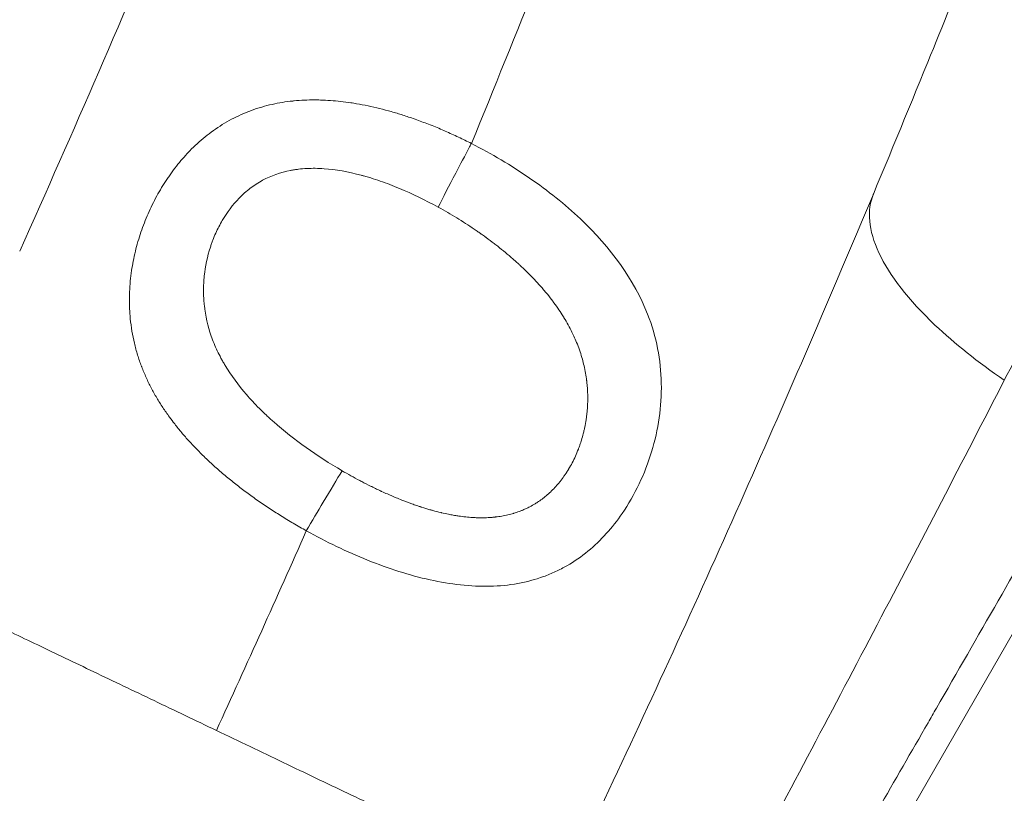
# Model space of a CAD drawing. Units: millimetres. Extents: x -375 to 15858, y 1 to 3846.
# Drawn here: x 3592 to 3696, y 1008 to 1090 of the extents above; entities that cross this region are included whole.
import ezdxf

# ---------------------------------------------------------------- set-up
doc = ezdxf.new("R2010")
doc.units = ezdxf.units.MM

msp = doc.modelspace()

# ---------------------------------------------------------------- linework, layer by layer
at = {"color": 0, "linetype": 'Continuous', "lineweight": 0}
for p, q in [((3843.97378, 1280.79107), (3389.1994, 490.54234)), ((3623.39459, 1043.91164), (3623.39582, 1043.91377))]:
    msp.add_line(p, q, dxfattribs=at)
for points, knots in [([(3592.32961, 1065.24256), (3603.63122, 1090.38582), (3614.08553, 1115.4754), (3628.56283, 1152.93784), (3633.18795, 1165.39676), (3639.8332, 1184.03181), (3641.99955, 1190.23462), (3645.17707, 1199.52424), (3646.74782, 1204.16541), (3648.54911, 1209.57345), (3649.44196, 1212.27578), (3649.93407, 1213.77124), (3650.17154, 1214.4947), (3650.29803, 1214.88051), (3650.31333, 1214.92721), (3658.67803, 1240.44981), (3666.20677, 1265.69839), (3679.74434, 1315.63702), (3685.7532, 1340.32711), (3691.06291, 1364.69024)], [0, 0, 0, 0, 0.25, 0.25, 0.375, 0.375, 0.4375, 0.4375, 0.46875, 0.484375, 0.4921875, 0.49609375, 0.499511719, 0.499511719, 0.5, 0.5, 0.75, 0.75, 1, 1, 1, 1]), ([(3769.2281, 1347.6549), (3768.20627, 1342.9663), (3767.15976, 1338.26569), (3765.0184, 1328.84915), (3763.92365, 1324.13326), (3761.73404, 1314.89302), (3760.64145, 1310.36968), (3758.88281, 1303.22686), (3758.23254, 1300.61413), (3756.36181, 1293.17847), (3755.12245, 1288.34766), (3752.57625, 1278.61378), (3751.26885, 1273.71047), (3749.20489, 1266.11589), (3748.46805, 1263.43214), (3747.69085, 1260.63008), (3747.65853, 1260.51361), (3747.62691, 1260.39972), (3746.27203, 1255.51918), (3744.88992, 1250.63028), (3742.07462, 1240.85057), (3740.64159, 1235.95979), (3737.73098, 1226.20002), (3736.25382, 1221.33113), (3733.24142, 1211.57078), (3731.70608, 1206.6793), (3729.67332, 1200.31135), (3729.20163, 1198.84106), (3728.40103, 1196.35801), (3728.07348, 1195.34556), (3726.06098, 1189.14636), (3724.34543, 1183.95249), (3721.87486, 1176.60044), (3721.14647, 1174.44803), (3720.39281, 1172.2365), (3720.3725, 1172.17693), (3720.3533, 1172.12059), (3718.62116, 1167.03977), (3716.85862, 1161.95342), (3713.28002, 1151.79292), (3711.46424, 1146.71883), (3707.77683, 1136.57696), (3705.90541, 1131.50922), (3702.11232, 1121.39627), (3700.19103, 1116.35111), (3696.34774, 1106.41139), (3694.42764, 1101.51706), (3690.95334, 1092.78906), (3689.41056, 1088.95658), (3685.69682, 1079.83393), (3683.50959, 1074.54227), (3679.0759, 1063.97749), (3676.82977, 1058.70439), (3672.28659, 1048.1962), (3669.99009, 1042.96115), (3665.34029, 1032.51464), (3662.98734, 1027.30321), (3658.2332, 1016.92292), (3655.83261, 1011.75409), (3651.97635, 1003.56658), (3650.54322, 1000.54832), (3649.09836, 997.52996)], [0, 0, 0, 0, 0.04089896, 0.04089896, 0.081727695, 0.081727695, 0.120705814, 0.120705814, 0.143141122, 0.143141122, 0.184474895, 0.184474895, 0.226240562, 0.226240562, 0.249023437, 0.249023437, 0.25, 0.25, 0.25, 0.291852084, 0.291852084, 0.333583645, 0.333583645, 0.375, 0.375, 0.416486699, 0.416486699, 0.428934405, 0.428934405, 0.4375, 0.4375, 0.481366972, 0.481366972, 0.499511719, 0.499511719, 0.5, 0.5, 0.5, 0.544033665, 0.544033665, 0.587872744, 0.587872744, 0.631576271, 0.631576271, 0.675012698, 0.675012698, 0.717089141, 0.717089141, 0.75, 0.75, 0.795392871, 0.795392871, 0.84057895, 0.84057895, 0.885400116, 0.885400116, 0.9299891, 0.9299891, 0.974192946, 0.974192946, 1, 1, 1, 1]), ([(3556.49981, 1068.8504), (3560.58959, 1078.14407), (3564.61259, 1087.59112), (3570.51785, 1101.94128), (3572.46469, 1106.75453), (3575.34859, 1114.01224), (3576.30382, 1116.43778), (3577.72705, 1120.08463), (3578.43626, 1121.91019), (3579.25935, 1124.04354), (3579.66979, 1125.11108), (3579.90036, 1125.7118), (3580.01371, 1126.00747), (3580.07219, 1126.16009), (3580.07622, 1126.1706), (3583.4427, 1134.95711), (3586.77699, 1143.95557), (3591.69533, 1157.71501), (3593.32085, 1162.34499), (3595.73264, 1169.34545), (3596.53215, 1171.68818), (3597.72404, 1175.21484), (3598.31813, 1176.98131), (3599.00785, 1179.0474), (3599.35184, 1180.0817), (3599.54509, 1180.66385), (3599.6401, 1180.95042), (3599.68912, 1181.09835), (3599.69274, 1181.10928), (3602.2607, 1188.85982), (3604.89481, 1197.06866), (3608.87885, 1209.95896), (3610.21216, 1214.35159), (3612.20966, 1221.0662), (3612.87507, 1223.32533), (3613.87112, 1226.74294), (3614.36863, 1228.45897), (3614.94784, 1230.4731), (3615.2371, 1231.48311), (3615.40099, 1232.05658), (3615.48226, 1232.34132), (3615.52353, 1232.48602), (3615.52516, 1232.49173), (3616.49949, 1235.90809), (3617.54606, 1239.63372), (3619.20319, 1245.652), (3619.77006, 1247.72963), (3620.63878, 1250.94763), (3620.93141, 1252.03721), (3621.37452, 1253.69618), (3621.59712, 1254.53182), (3621.85852, 1255.51731), (3621.98964, 1256.01268), (3622.06233, 1256.28762), (3622.09754, 1256.42088), (3622.11633, 1256.492), (3622.11901, 1256.50217), (3624.18257, 1264.31524), (3626.11208, 1271.8972), (3627.90177, 1279.24197)], [0, 0, 0, 0, 0.125, 0.125, 0.1875, 0.1875, 0.21875, 0.21875, 0.234375, 0.2421875, 0.24609375, 0.248046875, 0.24987793, 0.24987793, 0.25, 0.25, 0.375, 0.375, 0.4375, 0.4375, 0.46875, 0.46875, 0.484375, 0.4921875, 0.49609375, 0.498046875, 0.49987793, 0.49987793, 0.5, 0.5, 0.625, 0.625, 0.6875, 0.6875, 0.71875, 0.71875, 0.734375, 0.7421875, 0.74609375, 0.748046875, 0.749938965, 0.749938965, 0.75, 0.75, 0.8125, 0.8125, 0.84375, 0.84375, 0.859375, 0.859375, 0.8671875, 0.87109375, 0.873046875, 0.874023438, 0.87487793, 0.87487793, 0.875, 0.875, 1, 1, 1, 1]), ([(3695.89439, 1051.64132), (3697.52804, 1054.80738), (3699.15717, 1057.97492), (3702.39468, 1064.28995), (3704.00314, 1067.43743), (3707.20352, 1073.71996), (3708.79548, 1076.85502), (3711.95935, 1083.1053), (3713.53132, 1086.22053), (3716.00204, 1091.13215), (3716.90485, 1092.9301), (3719.38227, 1097.87279), (3720.95252, 1101.0155), (3724.06393, 1107.26214), (3725.60522, 1110.36614), (3728.66511, 1116.54743), (3730.18379, 1119.62477), (3733.19372, 1125.74237), (3734.68509, 1128.78273), (3737.08683, 1133.69364), (3738.00197, 1135.56835), (3738.91405, 1137.44023)], [0, 0, 0, 0, 0.110228268, 0.110228268, 0.21972147, 0.21972147, 0.328811554, 0.328811554, 0.437307301, 0.437307301, 0.5, 0.5, 0.609748049, 0.609748049, 0.718418475, 0.718418475, 0.826493995, 0.826493995, 0.933674366, 0.933674366, 1, 1, 1, 1]), ([(3639.84459, 1076.55531), (3639.84329, 1076.55597), (3639.842, 1076.55663), (3639.8407, 1076.55729), (3639.3912, 1076.78545), (3638.93844, 1077.00733), (3638.02431, 1077.43901), (3637.56291, 1077.64872), (3636.63431, 1078.05393), (3636.1671, 1078.2494), (3635.22799, 1078.62498), (3634.75606, 1078.80506), (3634.03807, 1079.06547), (3633.79283, 1079.15203), (3633.14141, 1079.37552), (3632.73478, 1079.5084), (3631.92078, 1079.76056), (3631.51342, 1079.87983), (3630.69895, 1080.10383), (3630.29185, 1080.20855), (3629.479, 1080.40253), (3629.07326, 1080.49178), (3628.26395, 1080.65399), (3627.86038, 1080.72694), (3627.35804, 1080.80739), (3627.25787, 1080.82292), (3626.7992, 1080.89162), (3626.44184, 1080.93842), (3625.72974, 1081.01784), (3625.375, 1081.05042), (3624.66806, 1081.1009), (3624.31588, 1081.11873), (3623.75647, 1081.13496), (3623.54763, 1081.13827), (3622.97695, 1081.13967), (3622.61713, 1081.132), (3621.89889, 1081.09887), (3621.54057, 1081.07315), (3621.1413, 1081.03378), (3621.09658, 1081.02922), (3621.05193, 1081.02451), (3620.68547, 1080.98586), (3620.3231, 1080.93727), (3619.60106, 1080.81947), (3619.24155, 1080.74991), (3618.52104, 1080.5882), (3618.1604, 1080.49538), (3617.43058, 1080.28296), (3617.06211, 1080.16211), (3616.33936, 1079.89764), (3615.98508, 1079.75402), (3615.29023, 1079.44398), (3614.94972, 1079.27748), (3614.28275, 1078.92296), (3613.95634, 1078.73487), (3613.31909, 1078.3392), (3613.00823, 1078.13166), (3612.40452, 1077.70028), (3612.11154, 1077.47662), (3611.54313, 1077.01477), (3611.26759, 1076.77673), (3610.73568, 1076.28956), (3610.47907, 1076.04066), (3610.13496, 1075.68794), (3610.0412, 1075.58979), (3609.72205, 1075.24867), (3609.50198, 1075.0011), (3609.07338, 1074.49468), (3608.8649, 1074.23579), (3608.45904, 1073.707), (3608.26176, 1073.43705), (3607.97798, 1073.02977), (3607.88668, 1072.89562), (3607.61064, 1072.48047), (3607.43082, 1072.19644), (3607.0828, 1071.61941), (3606.91467, 1071.32635), (3606.58589, 1070.72385), (3606.42566, 1070.41418), (3606.12132, 1069.79345), (3605.977, 1069.48248), (3605.70083, 1068.85296), (3605.56907, 1068.53438), (3605.31845, 1067.89005), (3605.1997, 1067.56426), (3604.97507, 1066.9043), (3604.86939, 1066.57008), (3604.67236, 1065.89556), (3604.58113, 1065.55525), (3604.41333, 1064.86731), (3604.33698, 1064.51966), (3604.2058, 1063.84698), (3604.14982, 1063.52213), (3604.04632, 1062.82812), (3604.00082, 1062.45875), (3603.92818, 1061.70787), (3603.9016, 1061.32632), (3603.86931, 1060.55651), (3603.86392, 1060.16825), (3603.87568, 1059.38422), (3603.89325, 1058.98845), (3603.93504, 1058.42965), (3603.94929, 1058.26644), (3604.00855, 1057.67416), (3604.06586, 1057.24544), (3604.20821, 1056.39775), (3604.29269, 1055.97874), (3604.49096, 1055.13877), (3604.60499, 1054.71783), (3604.85599, 1053.90168), (3604.9914, 1053.50628), (3605.14896, 1053.09072), (3605.15741, 1053.06855), (3605.16591, 1053.04639), (3605.3096, 1052.67153), (3605.46567, 1052.2986), (3605.7989, 1051.5641), (3605.97558, 1051.20244), (3606.34742, 1050.49186), (3606.54204, 1050.14284), (3606.95035, 1049.45288), (3607.1638, 1049.11189), (3607.6077, 1048.43932), (3607.83784, 1048.10768), (3608.25685, 1047.53188), (3608.44148, 1047.28676), (3608.86984, 1046.73663), (3609.11659, 1046.43236), (3609.62508, 1045.82924), (3609.88676, 1045.53038), (3610.42414, 1044.93845), (3610.6998, 1044.64537), (3611.2243, 1044.10634), (3611.47125, 1043.85972), (3612.05005, 1043.29749), (3612.38541, 1042.98317), (3613.08049, 1042.35366), (3613.44061, 1042.03864), (3614.16907, 1041.42236), (3614.53709, 1041.12094), (3615.28768, 1040.52516), (3615.67027, 1040.23081), (3616.4488, 1039.64965), (3616.84477, 1039.36285), (3617.66128, 1038.78856), (3618.0822, 1038.50133), (3618.92212, 1037.94485), (3619.34079, 1037.67533), (3620.20732, 1037.13299), (3620.65562, 1036.86062), (3621.56078, 1036.32652), (3622.01764, 1036.06481), (3622.47833, 1035.80851), (3622.47865, 1035.80833), (3622.47896, 1035.80816)], [0.0000000568, 0.0000000568, 0.0000000568, 0.0000000568, 0.0000452656, 0.0000452656, 0.0000452656, 0.0157209587, 0.0157209587, 0.0315048126, 0.0315048126, 0.0473345102, 0.0473345102, 0.0632094517, 0.0632094517, 0.0714285523, 0.0714285523, 0.0850214704, 0.0850214704, 0.0986251713, 0.0986251713, 0.1122369383, 0.1122369383, 0.125849234, 0.125849234, 0.1394624638, 0.1394624638, 0.1428571252, 0.1428571252, 0.1550212083, 0.1550212083, 0.1672106451, 0.1672106451, 0.1794577544, 0.1794577544, 0.1868039432, 0.1868039432, 0.19962725, 0.19962725, 0.2126419048, 0.2126419048, 0.2142856981, 0.2142856981, 0.2142856981, 0.2277763991, 0.2277763991, 0.241509754, 0.241509754, 0.2557004226, 0.2557004226, 0.2707073468, 0.2707073468, 0.285714271, 0.285714271, 0.3007756841, 0.3007756841, 0.3158869955, 0.3158869955, 0.3309857858, 0.3309857858, 0.3459519688, 0.3459519688, 0.3607902229, 0.3607902229, 0.3753966182, 0.3753966182, 0.3809523682, 0.3809523682, 0.3945245313, 0.3945245313, 0.4081631707, 0.4081631707, 0.4218979298, 0.4218979298, 0.4285714167, 0.4285714167, 0.4424079172, 0.4424079172, 0.4563314012, 0.4563314012, 0.4707185463, 0.4707185463, 0.4848848577, 0.4848848577, 0.4991535729, 0.4991535729, 0.5135320797, 0.5135320797, 0.5280981284, 0.5280981284, 0.5427729998, 0.5427729998, 0.5576341409, 0.5576341409, 0.5714285625, 0.5714285625, 0.5870327168, 0.5870327168, 0.6030899984, 0.6030899984, 0.6193930375, 0.6193930375, 0.6360020766, 0.6360020766, 0.6428571354, 0.6428571354, 0.6608876879, 0.6608876879, 0.6785714219, 0.6785714219, 0.6964285651, 0.6964285651, 0.7133328602, 0.7133328602, 0.7142857083, 0.7142857083, 0.7142857083, 0.730402773, 0.730402773, 0.7462001106, 0.7462001106, 0.7616142954, 0.7616142954, 0.7768487596, 0.7768487596, 0.7918483995, 0.7918483995, 0.8030633943, 0.8030633943, 0.8171511302, 0.8171511302, 0.8311906219, 0.8311906219, 0.8451790007, 0.8451790007, 0.8571428541, 0.8571428541, 0.8726745412, 0.8726745412, 0.8885888269, 0.8885888269, 0.9041819549, 0.9041819549, 0.9197995024, 0.9197995024, 0.9354369929, 0.9354369929, 0.9515749513, 0.9515749513, 0.9672196488, 0.9672196488, 0.9836042377, 0.9836042377, 0.9999888266, 0.9999888266, 1, 1, 1, 1]), ([(3622.47896, 1035.80816), (3624.56757, 1034.64626), (3628.9009, 1032.55682), (3635.52929, 1030.41417), (3641.90831, 1029.67937), (3646.1782, 1030.44825), (3648.70733, 1031.49797), (3650.30776, 1032.33077), (3652.87564, 1034.11943), (3656.26208, 1037.92868), (3658.61163, 1042.91422), (3659.95413, 1048.8557), (3659.8835, 1053.78331), (3657.79102, 1061.03643), (3653.29404, 1067.27878), (3646.08519, 1073.02634), (3641.97597, 1075.47346), (3639.8446, 1076.55535)], [0.0000000015, 0.0000000015, 0.0000000015, 0.0000000015, 0.0714285714, 0.1428571429, 0.2142857143, 0.2857142857, 0.3035714286, 0.3214285714, 0.3571428571, 0.4285714286, 0.5238095238, 0.5714285714, 0.6666666667, 0.7142857143, 0.8571428571, 0.9285714286, 0.9999999836, 0.9999999836, 0.9999999836, 0.9999999836]), ([(3636.35647, 1069.84942), (3636.86036, 1070.86321), (3637.49758, 1072.10857), (3638.19792, 1073.44843), (3638.665, 1074.34204), (3639.16004, 1075.27747), (3639.65833, 1076.20813), (3639.72039, 1076.32403), (3639.78249, 1076.43986), (3639.8446, 1076.55552)], [0, 0, 0, 0, 0.5714287552, 0.5714287552, 0.5714287552, 0.9525388043, 0.9525388043, 0.9525388043, 0.9999999954, 0.9999999954, 0.9999999954, 0.9999999954]), ([(3636.35647, 1069.84942), (3634.97754, 1070.60527), (3633.61494, 1071.26663), (3631.59195, 1072.11066), (3630.92106, 1072.36725), (3629.91898, 1072.71347), (3629.58567, 1072.82243), (3629.08663, 1072.97596), (3628.83734, 1073.05025), (3628.54688, 1073.13254), (3628.42247, 1073.16685), (3628.33955, 1073.18952), (3628.29965, 1073.20033), (3626.88063, 1073.58117), (3625.57663, 1073.81513), (3623.71911, 1073.94647), (3623.11633, 1073.95363), (3622.23556, 1073.90733), (3621.94588, 1073.88239), (3621.51705, 1073.83048), (3621.30406, 1073.8009), (3621.05804, 1073.76), (3620.95313, 1073.74109), (3620.88331, 1073.72818), (3620.84668, 1073.72122), (3619.7569, 1073.50943), (3618.77936, 1073.16585), (3617.42893, 1072.43803), (3616.99813, 1072.16008), (3616.38098, 1071.69019), (3616.18011, 1071.52474), (3615.88611, 1071.2634), (3615.74094, 1071.12944), (3615.57478, 1070.96741), (3615.4925, 1070.88496), (3615.45741, 1070.84932), (3615.43406, 1070.8255), (3615.42128, 1070.81239), (3614.73793, 1070.10887), (3614.14641, 1069.32697), (3613.38793, 1068.03214), (3613.15659, 1067.58024), (3612.84288, 1066.8738), (3612.69435, 1066.51344), (3612.5359, 1066.08096), (3612.47119, 1065.89308), (3612.42877, 1065.76727), (3612.40741, 1065.7025), (3612.06772, 1064.6506), (3611.852, 1063.64063), (3611.69107, 1062.10736), (3611.66451, 1061.59317), (3611.66586, 1060.81822), (3611.67683, 1060.42983), (3611.70775, 1059.97528), (3611.72775, 1059.74767), (3611.7373, 1059.65005), (3611.74388, 1059.58495), (3611.74708, 1059.55426), (3611.86943, 1058.4182), (3612.11219, 1057.34435), (3612.65972, 1055.7704), (3612.87276, 1055.25181), (3613.23743, 1054.48189), (3613.36651, 1054.22658), (3613.57132, 1053.84543), (3613.67652, 1053.65531), (3613.80413, 1053.43427), (3613.85986, 1053.33969), (3613.89724, 1053.27668), (3613.91498, 1053.24697), (3614.57477, 1052.14963), (3615.32483, 1051.12941), (3616.60558, 1049.64794), (3617.05844, 1049.16226), (3617.77548, 1048.44393), (3618.02079, 1048.20619), (3618.39806, 1047.8519), (3618.58902, 1047.67533), (3618.78344, 1047.49959), (3618.91383, 1047.38261), (3618.97812, 1047.32535), (3620.12127, 1046.31473), (3621.26187, 1045.41605), (3623.66272, 1043.70675), (3624.92294, 1042.89608), (3626.24106, 1042.12611)], [0, 0, 0, 0, 0.0625, 0.0625, 0.09375, 0.09375, 0.109375, 0.109375, 0.1171875, 0.12109375, 0.123046875, 0.123046875, 0.125, 0.125, 0.1875, 0.1875, 0.21875, 0.21875, 0.234375, 0.234375, 0.2421875, 0.24609375, 0.248046875, 0.248046875, 0.25, 0.25, 0.3125, 0.3125, 0.34375, 0.34375, 0.359375, 0.359375, 0.3671875, 0.37109375, 0.373046875, 0.374023437, 0.374023437, 0.375, 0.375, 0.4375, 0.4375, 0.46875, 0.46875, 0.484375, 0.4921875, 0.49609375, 0.49609375, 0.5, 0.5, 0.5625, 0.5625, 0.59375, 0.59375, 0.609375, 0.6171875, 0.62109375, 0.623046875, 0.623046875, 0.625, 0.625, 0.6875, 0.6875, 0.71875, 0.71875, 0.734375, 0.734375, 0.7421875, 0.74609375, 0.748046875, 0.748046875, 0.75, 0.75, 0.8125, 0.8125, 0.84375, 0.84375, 0.859375, 0.859375, 0.8671875, 0.87109375, 0.87109375, 0.875, 0.875, 0.9375, 0.9375, 1, 1, 1, 1]), ([(3682.1393, 1071.28056), (3681.40966, 1069.53507), (3681.79973, 1065.27198), (3687.31445, 1058.17492), (3693.11878, 1053.5491), (3695.89467, 1051.64137)], [0, 0, 0, 0, 0.365211761, 0.730423522, 1, 1, 1, 1]), ([(3626.24106, 1042.12611), (3626.54831, 1041.94664), (3626.85611, 1041.77104), (3627.47631, 1041.4257), (3627.78871, 1041.25604), (3628.1713, 1041.05361), (3628.24089, 1041.017), (3628.6206, 1040.81844), (3628.9313, 1040.66024), (3629.27908, 1040.48797), (3629.31554, 1040.46997), (3629.52598, 1040.36642), (3629.70015, 1040.28205), (3629.96172, 1040.15738), (3630.04895, 1040.11614), (3630.19577, 1040.0473), (3630.25445, 1040.01994), (3630.34186, 1039.97941), (3630.36987, 1039.96646), (3630.59963, 1039.86051), (3630.80044, 1039.76971), (3631.30855, 1039.54455), (3631.61514, 1039.41299), (3632.12143, 1039.20312), (3632.3218, 1039.122), (3632.81593, 1038.92687), (3633.10913, 1038.8154), (3633.45742, 1038.68829), (3633.51348, 1038.668), (3633.74342, 1038.58544), (3633.91699, 1038.52472), (3634.17683, 1038.43626), (3634.26336, 1038.40721), (3634.40768, 1038.35945), (3634.46473, 1038.34075), (3634.55107, 1038.31272), (3634.5798, 1038.30344), (3634.90105, 1038.2002), (3635.19088, 1038.11187), (3635.58442, 1037.99874), (3635.69005, 1037.96906), (3636.07189, 1037.86425), (3636.34633, 1037.7937), (3636.63992, 1037.72351), (3636.66107, 1037.71849), (3636.68221, 1037.7135), (3636.9394, 1037.65274), (3637.1948, 1037.59687), (3637.52934, 1037.52977), (3637.61002, 1037.51406), (3637.85707, 1037.46741), (3638.02258, 1037.4382), (3638.3419, 1037.38588), (3638.49577, 1037.36249), (3638.66004, 1037.33955), (3638.67057, 1037.33809), (3638.68109, 1037.33663), (3638.93264, 1037.30192), (3639.18143, 1037.27274), (3639.66839, 1037.22617), (3639.90668, 1037.20854), (3640.20566, 1037.19324), (3640.26874, 1037.1904), (3640.42027, 1037.18454), (3640.50854, 1037.18191), (3640.82289, 1037.17538), (3641.04692, 1037.176), (3641.48911, 1037.18791), (3641.7073, 1037.19913), (3642.0475, 1037.22527), (3642.17102, 1037.23659), (3642.32142, 1037.25266), (3642.34979, 1037.2558), (3642.38612, 1037.25993), (3642.39499, 1037.26095), (3642.4037, 1037.26196), (3642.61812, 1037.28685), (3642.82941, 1037.31711), (3643.25496, 1037.39004), (3643.46894, 1037.4332), (3643.87674, 1037.52839), (3644.07096, 1037.57968), (3644.27525, 1037.64021), (3644.28827, 1037.64409), (3644.49889, 1037.70744), (3644.6933, 1037.77266), (3644.98254, 1037.87989), (3645.07964, 1037.91768), (3645.29383, 1038.00506), (3645.41052, 1038.05539), (3645.68589, 1038.18074), (3645.84345, 1038.25785), (3646.18105, 1038.435), (3646.36021, 1038.5367), (3646.65864, 1038.71937), (3646.77954, 1038.79723), (3647.07038, 1038.99404), (3647.23868, 1039.1161), (3647.4308, 1039.26512), (3647.4577, 1039.28621), (3647.5027, 1039.32188), (3647.52085, 1039.33637), (3647.64306, 1039.43465), (3647.74588, 1039.52081), (3647.89817, 1039.65372), (3647.94861, 1039.69863), (3648.02378, 1039.76691), (3648.04876, 1039.78982), (3648.08611, 1039.82442), (3648.09854, 1039.83599), (3648.12165, 1039.85762), (3648.13313, 1039.86841), (3648.14497, 1039.87957), (3648.14656, 1039.88107), (3648.14811, 1039.88254), (3648.30861, 1040.03418), (3648.46498, 1040.19168), (3648.7684, 1040.51721), (3648.9155, 1040.68515), (3649.09598, 1040.90433), (3649.13321, 1040.95028), (3649.30953, 1041.17145), (3649.44485, 1041.35181), (3649.59525, 1041.56482), (3649.61434, 1041.5921), (3649.69953, 1041.71492), (3649.76465, 1041.81176), (3649.83676, 1041.92236), (3649.8448, 1041.93473), (3649.88872, 1042.00263), (3649.92429, 1042.05857), (3649.97712, 1042.14315), (3649.99465, 1042.17146), (3650.02523, 1042.22127), (3650.03874, 1042.24342), (3650.0559, 1042.27176), (3650.06008, 1042.27868), (3650.06416, 1042.28544), (3650.19951, 1042.50986), (3650.32857, 1042.73949), (3650.5682, 1043.19789), (3650.67935, 1043.42619), (3650.89241, 1043.89732), (3650.99404, 1044.14037), (3651.12916, 1044.49118), (3651.16798, 1044.5956), (3651.2435, 1044.80625), (3651.28018, 1044.91248), (3651.32939, 1045.0605), (3651.34301, 1045.10211), (3651.43546, 1045.38874), (3651.50818, 1045.6359), (3651.61278, 1046.02851), (3651.6489, 1046.17265), (3651.71239, 1046.44294), (3651.74028, 1046.56894), (3651.82112, 1046.95816), (3651.86874, 1047.22289), (3651.92962, 1047.62271), (3651.94815, 1047.75644), (3651.97329, 1047.95768), (3651.98117, 1048.02433), (3651.9961, 1048.15838), (3652.00317, 1048.22578), (3652.02506, 1048.44953), (3652.03783, 1048.60486), (3652.06634, 1049.03394), (3652.07698, 1049.30802), (3652.0814, 1049.70393), (3652.08127, 1049.82542), (3652.07598, 1050.22331), (3652.06463, 1050.50003), (3652.03603, 1050.9156), (3652.02457, 1051.05421), (3652.00447, 1051.26223), (3651.99729, 1051.33159), (3651.98579, 1051.43566), (3651.98184, 1051.47035), (3651.97475, 1051.53072), (3651.97179, 1051.55538), (3651.96751, 1051.59039), (3651.96636, 1051.59965), (3651.96518, 1051.60916), (3651.93287, 1051.86897), (3651.894, 1052.12748), (3651.80207, 1052.64879), (3651.74865, 1052.91151), (3651.63544, 1053.40285), (3651.57719, 1053.63177), (3651.44099, 1054.12031), (3651.36142, 1054.37962), (3651.22964, 1054.77264), (3651.18246, 1054.90732), (3651.0395, 1055.29853), (3650.93883, 1055.55414), (3650.74366, 1056.01588), (3650.65147, 1056.22242), (3650.51171, 1056.51945), (3650.46786, 1056.61057), (3650.29683, 1056.95823), (3650.16337, 1057.21371), (3649.88238, 1057.72244), (3649.73486, 1057.97569), (3649.56228, 1058.25754), (3649.54452, 1058.28639), (3649.52338, 1058.32054), (3649.52083, 1058.32464), (3649.51827, 1058.32878), (3649.36591, 1058.57441), (3649.20749, 1058.8184), (3648.87502, 1059.30868), (3648.70071, 1059.55491), (3648.47972, 1059.85451), (3648.43893, 1059.90932), (3648.21479, 1060.20775), (3648.02559, 1060.44997), (3647.81021, 1060.71559), (3647.79007, 1060.74033), (3647.66148, 1060.89772), (3647.55124, 1061.02996), (3647.38313, 1061.22773), (3647.32663, 1061.29355), (3647.22558, 1061.41016), (3647.18165, 1061.46048), (3647.1238, 1061.52627), (3647.11066, 1061.54119), (3646.89107, 1061.78985), (3646.67999, 1062.02101), (3646.24432, 1062.48305), (3646.01957, 1062.71383), (3645.73318, 1062.99888), (3645.67602, 1063.05534), (3645.39875, 1063.32714), (3645.17467, 1063.54056), (3644.90632, 1063.78907), (3644.86615, 1063.82609), (3644.69081, 1063.98689), (3644.55431, 1064.11006), (3644.32761, 1064.31141), (3644.23865, 1064.38963), (3644.09892, 1064.51126), (3644.04882, 1064.55464), (3643.74245, 1064.81841), (3643.48251, 1065.03614), (3642.94988, 1065.47058), (3642.67704, 1065.6872), (3642.34596, 1065.94326), (3642.29169, 1065.98502), (3641.95682, 1066.24138), (3641.67221, 1066.45366), (3641.35987, 1066.68079), (3641.33623, 1066.69794), (3641.17762, 1066.81281), (3641.04178, 1066.91004), (3640.88319, 1067.02225), (3640.86129, 1067.03771), (3640.73621, 1067.12589), (3640.63301, 1067.198), (3640.47258, 1067.30916), (3640.41602, 1067.34816), (3640.06004, 1067.5925), (3639.75915, 1067.79388), (3639.14862, 1068.1924), (3638.83892, 1068.38941), (3638.21459, 1068.77644), (3637.89996, 1068.96642), (3637.2679, 1069.33809), (3636.95048, 1069.51979), (3636.53977, 1069.74854), (3636.4482, 1069.79914), (3636.35647, 1069.84942)], [0, 0, 0, 0, 0.013977022, 0.013977022, 0.028109446, 0.028109446, 0.03125, 0.03125, 0.045237543, 0.045237543, 0.046875, 0.046875, 0.0546875, 0.0546875, 0.05859375, 0.05859375, 0.061257791, 0.061257791, 0.0625, 0.0625, 0.071308655, 0.071308655, 0.084845933, 0.084845933, 0.09375, 0.09375, 0.106858334, 0.106858334, 0.109375, 0.109375, 0.1171875, 0.1171875, 0.12109375, 0.12109375, 0.12370871, 0.12370871, 0.125, 0.125, 0.137964866, 0.137964866, 0.142740366, 0.142740366, 0.155276135, 0.155276135, 0.15625, 0.15625, 0.15625, 0.168098654, 0.168098654, 0.171875, 0.171875, 0.1796875, 0.1796875, 0.1869994, 0.1869994, 0.1875, 0.1875, 0.1875, 0.199464463, 0.199464463, 0.211176503, 0.211176503, 0.214319867, 0.214319867, 0.21875, 0.21875, 0.230161299, 0.230161299, 0.241512894, 0.241512894, 0.248046875, 0.248046875, 0.249516855, 0.249516855, 0.25, 0.25, 0.25, 0.261900378, 0.261900378, 0.274324303, 0.274324303, 0.285955563, 0.285955563, 0.286748228, 0.286748228, 0.298791676, 0.298791676, 0.304954953, 0.304954953, 0.3125, 0.3125, 0.322944877, 0.322944877, 0.335213691, 0.335213691, 0.34375, 0.34375, 0.356012272, 0.356012272, 0.358015869, 0.358015869, 0.359375, 0.359375, 0.3671875, 0.3671875, 0.37109375, 0.37109375, 0.373046875, 0.373046875, 0.374023438, 0.374023438, 0.374865982, 0.374865982, 0.375, 0.375, 0.375, 0.388865143, 0.388865143, 0.402636152, 0.402636152, 0.40625, 0.40625, 0.419882614, 0.419882614, 0.421875, 0.421875, 0.428814849, 0.428814849, 0.4296875, 0.4296875, 0.43359375, 0.43359375, 0.435546875, 0.435546875, 0.437017612, 0.437017612, 0.4375, 0.4375, 0.4375, 0.453497991, 0.453497991, 0.46875, 0.46875, 0.484375, 0.484375, 0.490895143, 0.490895143, 0.497442584, 0.497442584, 0.5, 0.5, 0.515058065, 0.515058065, 0.523729965, 0.523729965, 0.53125, 0.53125, 0.546875, 0.546875, 0.5546875, 0.5546875, 0.55859375, 0.55859375, 0.5625, 0.5625, 0.571333773, 0.571333773, 0.586875965, 0.586875965, 0.59375, 0.59375, 0.609375, 0.609375, 0.6171875, 0.6171875, 0.62109375, 0.62109375, 0.623046875, 0.623046875, 0.624492163, 0.624492163, 0.625, 0.625, 0.625, 0.638873929, 0.638873929, 0.653119746, 0.653119746, 0.665654482, 0.665654482, 0.679993725, 0.679993725, 0.6875, 0.6875, 0.701856102, 0.701856102, 0.713558407, 0.713558407, 0.71875, 0.71875, 0.733398438, 0.733398438, 0.748046875, 0.748046875, 0.749766479, 0.749766479, 0.75, 0.75, 0.75, 0.763879295, 0.763879295, 0.778068078, 0.778068078, 0.78125, 0.78125, 0.795418468, 0.795418468, 0.796875, 0.796875, 0.8046875, 0.8046875, 0.80859375, 0.80859375, 0.811617433, 0.811617433, 0.8125, 0.8125, 0.826253475, 0.826253475, 0.840275704, 0.840275704, 0.84375, 0.84375, 0.857043686, 0.857043686, 0.859375, 0.859375, 0.8671875, 0.8671875, 0.872215217, 0.872215217, 0.875, 0.875, 0.88909857, 0.88909857, 0.903446691, 0.903446691, 0.90625, 0.90625, 0.92069376, 0.92069376, 0.921875, 0.921875, 0.928610076, 0.928610076, 0.9296875, 0.9296875, 0.93475908, 0.93475908, 0.9375, 0.9375, 0.951878691, 0.951878691, 0.966499707, 0.966499707, 0.981176982, 0.981176982, 0.995810469, 0.995810469, 1, 1, 1, 1]), ([(3639.47806, 946.08122), (3649.42196, 964.04919), (3659.18639, 982.00583), (3673.34483, 1008.50595), (3677.97939, 1017.2617), (3687.07469, 1034.59891), (3691.53521, 1043.17973), (3695.89467, 1051.64137)], [0, 0, 0, 0, 0.5, 0.5, 0.75, 0.75, 0.9999999999, 0.9999999999, 0.9999999999, 0.9999999999]), ([(3622.47896, 1035.80818), (3623.08449, 1036.8367), (3623.68998, 1037.86043), (3624.25681, 1038.81405), (3625.01259, 1040.08553), (3625.69951, 1041.23215), (3626.24106, 1042.12611)], [0, 0, 0, 0, 0.428571429, 0.428571429, 0.428571429, 1, 1, 1, 1]), ([(3701.65376, 1039.5595), (3697.41781, 1032.1988), (3693.11533, 1024.7225), (3688.45507, 1016.6245), (3688.16284, 1016.11671), (3684.37736, 1009.53878), (3680.8489, 1003.40748), (3676.09875, 995.15327), (3674.90653, 993.08158), (3670.12956, 984.78078), (3666.52136, 978.51092), (3661.67648, 970.0921), (3660.46346, 967.98426), (3654.37391, 957.40263), (3649.47251, 948.8856), (3644.54133, 940.31682)], [0, 0, 0, 0, 0.234375, 0.234375, 0.25, 0.25, 0.4375, 0.4375, 0.5, 0.5, 0.6875, 0.6875, 0.75, 0.75, 1, 1, 1, 1]), ([(3613.01901, 1014.80076), (3610.82326, 1015.85184), (3608.62756, 1016.9029), (3604.30906, 1018.97012), (3602.18634, 1019.98624), (3598.08438, 1021.9498), (3596.10522, 1022.89721), (3592.35616, 1024.69184), (3590.58634, 1025.53904), (3587.31481, 1027.10508), (3585.81316, 1027.82391), (3583.1279, 1029.10931), (3581.94435, 1029.67586), (3579.93463, 1030.6379), (3579.1085, 1031.03335), (3577.84113, 1031.64003), (3577.3999, 1031.85124), (3577.15845, 1031.96682)], [0, 0, 0, 0, 0.125, 0.125, 0.25, 0.25, 0.375, 0.375, 0.5, 0.5, 0.625, 0.625, 0.75, 0.75, 0.875, 0.875, 1, 1, 1, 1]), ([(3649.09836, 997.52996), (3649.09836, 997.52996), (3648.86579, 997.64129), (3647.94442, 998.08234), (3647.25565, 998.41205), (3645.44832, 999.2772), (3644.32981, 999.81262), (3641.70598, 1001.06862), (3640.20072, 1001.78917), (3636.86121, 1003.38776), (3635.02705, 1004.26575), (3631.1002, 1006.14549), (3629.00762, 1007.14719), (3624.64434, 1009.23584), (3622.37376, 1010.32274), (3617.74173, 1012.54005), (3615.3804, 1013.67039), (3613.01901, 1014.80076)], [0, 0, 0, 0, 0.125, 0.125, 0.25, 0.25, 0.375, 0.375, 0.5, 0.5, 0.625, 0.625, 0.75, 0.75, 0.875, 0.875, 1, 1, 1, 1])]:
    msp.add_open_spline(points, degree=3, knots=knots, dxfattribs=at)
for points in [[(3639.84465, 1076.55549), (3644.6109, 1088.16662), (3649.24321, 1099.82339), (3653.73844, 1111.51496)], [(3613.01901, 1014.80076), (3616.22054, 1021.7797), (3619.3741, 1028.783), (3622.47896, 1035.80816)]]:
    msp.add_open_spline(points, degree=3, dxfattribs=at)

doc.saveas('drawing.dxf')
